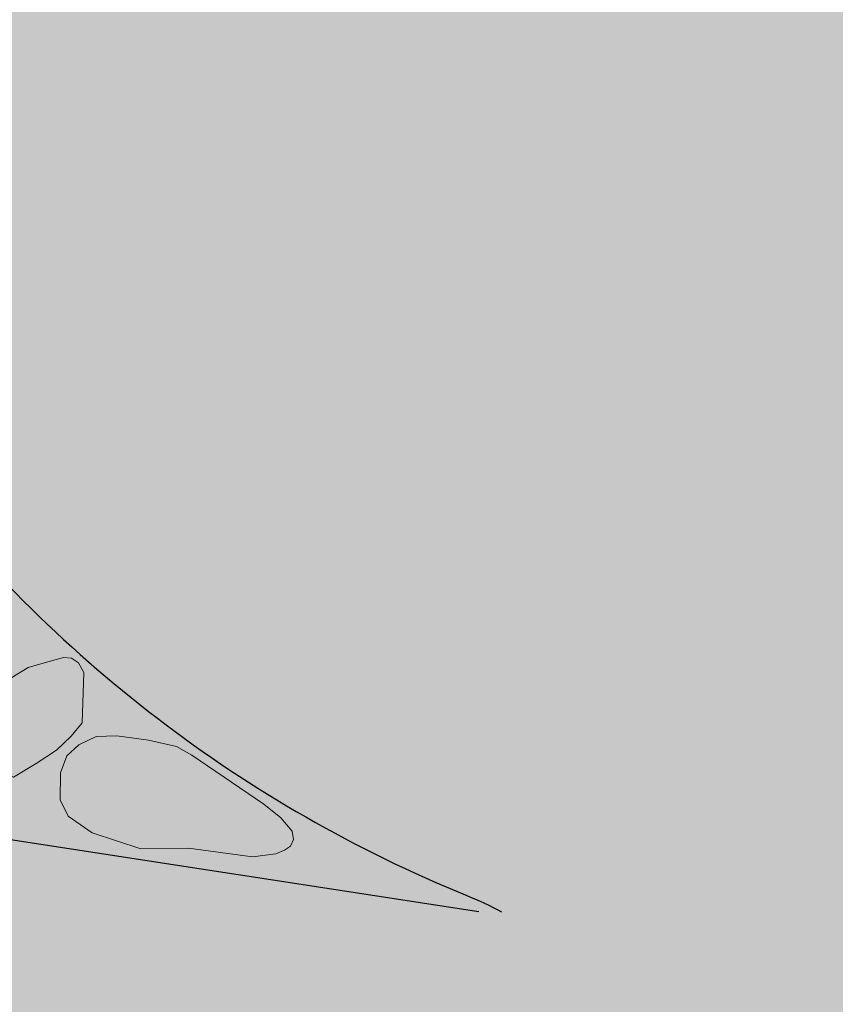
# Model space of a CAD drawing. Units: metres. Extents: x 3331639 to 3332350, y 5984477 to 5984715.
# Drawn here: x 3331882 to 3331885, y 5984564 to 5984567 of the extents above; entities that cross this region are included whole.
import ezdxf

# ---------------------------------------------------------------- set-up
doc = ezdxf.new("R2010")
doc.units = ezdxf.units.M
doc.linetypes.add('HIDDEN', pattern=[0.375, 0.25, -0.125])
doc.layers.add('A-otoczenie', color=250, linetype='Continuous', lineweight=0)
doc.layers.add('woda', color=150, linetype='Continuous', lineweight=13)
doc.layers.add('G_ZIELEŃ_ wypełnienia', color=7, linetype='Continuous')
doc.layers.add('WYPEŁNIENIA', color=7, linetype='Continuous')

# ---------------------------------------------------------------- blocks, each defined once
blk = doc.blocks.new('kamień')
at = {"layer": 'A-otoczenie', "color": 7, "ltscale": 200}
for p, q in [((3332343.04175, 5984624.23745), (3332343.03653, 5984624.2328)), ((3332343.04935, 5984624.24099), (3332343.04175, 5984624.23745)), ((3332343.05828, 5984624.24115), (3332343.04935, 5984624.24099)), ((3332343.05828, 5984624.24115), (3332343.07189, 5984624.23916)), ((3332343.08391, 5984624.23634), (3332343.07189, 5984624.23916)), ((3332343.03653, 5984624.2328), (3332343.03383, 5984624.22544)), ((3332343.09043, 5984624.23254), (3332343.08391, 5984624.23634)), ((3332343.09043, 5984624.23254), (3332343.12133, 5984624.21108)), ((3332343.03352, 5984624.21373), (3332343.03383, 5984624.22544)), ((3332343.03697, 5984624.20673), (3332343.03352, 5984624.21373)), ((3332343.12133, 5984624.21108), (3332343.12867, 5984624.20507)), ((3332343.04723, 5984624.19945), (3332343.03697, 5984624.20673)), ((3332343.12867, 5984624.20507), (3332343.13341, 5984624.19934)), ((3332343.06816, 5984624.19234), (3332343.04723, 5984624.19945)), ((3332343.13341, 5984624.19934), (3332343.13404, 5984624.19574)), ((3332343.13404, 5984624.19574), (3332343.13265, 5984624.19285)), ((3332343.08872, 5984624.19243), (3332343.06816, 5984624.19234)), ((3332343.11626, 5984624.18836), (3332343.08872, 5984624.19243)), ((3332343.13004, 5984624.19116), (3332343.12627, 5984624.18964)), ((3332343.13004, 5984624.19116), (3332343.13265, 5984624.19285)), ((3332343.11626, 5984624.18836), (3332343.12627, 5984624.18964))]:
    blk.add_line(p, q, dxfattribs=at)
blk = doc.blocks.new('kamień3')
at = {"layer": 'A-otoczenie', "color": 7, "ltscale": 200}
for p, q in [((3332342.95603, 5984624.37456), (3332342.95224, 5984624.37346)), ((3332342.95603, 5984624.37456), (3332342.95941, 5984624.37418)), ((3332342.95941, 5984624.37418), (3332342.96235, 5984624.37218)), ((3332342.94066, 5984624.37026), (3332342.93364, 5984624.36589)), ((3332342.94066, 5984624.37026), (3332342.95224, 5984624.37346)), ((3332342.96235, 5984624.37218), (3332342.96476, 5984624.36803)), ((3332342.93364, 5984624.36589), (3332342.92686, 5984624.35834)), ((3332342.96476, 5984624.36803), (3332342.964, 5984624.34641)), ((3332342.92095, 5984624.35335), (3332342.92686, 5984624.35834)), ((3332342.91625, 5984624.33811), (3332342.92095, 5984624.35335)), ((3332342.964, 5984624.34641), (3332342.95931, 5984624.34053)), ((3332342.95931, 5984624.34053), (3332342.95294, 5984624.33462)), ((3332342.92097, 5984624.33045), (3332342.91625, 5984624.33811)), ((3332342.95294, 5984624.33462), (3332342.9442, 5984624.32877)), ((3332342.93444, 5984624.3229), (3332342.92097, 5984624.33045)), ((3332342.9442, 5984624.32877), (3332342.93444, 5984624.3229))]:
    blk.add_line(p, q, dxfattribs=at)

msp = doc.modelspace()

# ---------------------------------------------------------------- hatches: boundary and pattern name
at = {"layer": 'WYPEŁNIENIA'}
msp.add_hatch(color=35, dxfattribs=at).paths.add_polyline_path([(3332030, 5984646.42), (3331896.11, 5984666.86), (3331846.0489, 5984634.2679), (3331814.7399, 5984617.4405), (3331808.78, 5984614.23), (3331774.01, 5984599.38), (3331767.9263, 5984544.0104), (3331907.0896, 5984528.716), (3332021.81, 5984516.11), (3332026.25, 5984545.65), (3332030.07, 5984630.98)])
h = msp.add_hatch(color=84, dxfattribs=at)
edge = h.paths.add_edge_path()
edge.add_line((3331861.36, 5984595.7834), (3331862.3092, 5984602.1359))
edge.add_line((3331862.3092, 5984602.1359), (3331867.234, 5984601.4001))
edge.add_line((3331867.234, 5984601.4001), (3331867.2981, 5984601.3631))
edge.add_line((3331867.2981, 5984601.3631), (3331867.3969, 5984601.306))
edge.add_arc((3331864.6451, 5984596.5397), 5.5037, 0, 60, ccw=False)
edge.add_arc((3331874.0879, 5984596.5397), 3.9391, 180, 263.8471)
edge.add_arc((3331874.2685, 5984598.2152), 5.6244, 263.8471, 325.2546)
edge.add_arc((3331871.5729, 5984600.085), 8.905, 325.25458, 355.88156)
edge.add_line((3331880.4548, 5984599.4454), (3331883.4186, 5984598.9806))
edge.add_line((3331883.4186, 5984598.9806), (3331883.2244, 5984598.7865))
edge.add_arc((3331887.144, 5984594.8669), 5.5431, 135, 225)
edge.add_arc((3331893.1925, 5984600.9155), 14.097, 225, 242.1659)
edge.add_arc((3331883.1734, 5984581.94), 7.3611, -32.1659, 62.1659, ccw=False)
edge.add_arc((3331894.7687, 5984574.6477), 6.3366, 147.8341, 212.1659)
edge.add_arc((3331884.2381, 5984568.025), 6.1034, -45.60698, 32.1659, ccw=False)
edge.add_line((3331888.5079, 5984563.6637), (3331883.7817, 5984564.3568))
edge.add_line((3331883.7817, 5984564.3568), (3331883.0841, 5984564.7595))
edge.add_arc((3331885.3106, 5984568.6158), 4.4529, 133.6797, 240, ccw=False)
edge.add_arc((3331873.6697, 5984580.806), 12.4026, 313.67972, 376.32028)
edge.add_arc((3331876.4442, 5984581.6184), 9.5116, 16.32028, 63.25321)
edge.add_arc((3331879.6876, 5984588.054), 2.3049, 63.2532, 146.7468)
edge.add_arc((3331874.3789, 5984591.535), 4.0433, 213.2532, 326.7468, ccw=False)
edge.add_arc((3331883.3657, 5984597.4277), 14.7898, 196.10411, 213.25321, ccw=False)
edge.add_arc((3331865.5409, 5984592.2815), 3.763, 16.1041, 103.8959)
edge.add_arc((3331886.4742, 5984507.668), 90.9274, 103.895894, 106.104106)
edge.add_line((3331861.2524, 5984595.0274), (3331861.36, 5984595.7834))
h.paths.add_polyline_path([(3331861.2524, 5984595.0274), (3331859.1904, 5984581.2617), (3331880.8556, 5984578.0632), (3331878.9195, 5984565.1049), (3331883.7817, 5984564.3568), (3331883.5426, 5984564.4948), (3331894.912, 5984562.7155), (3331899.9612, 5984596.5103), (3331883.4186, 5984598.9806), (3331880.4548, 5984599.4454), (3331862.3092, 5984602.1359)])
h = msp.add_hatch(color=35, dxfattribs=at)
edge = h.paths.add_edge_path()
edge.add_line((3331861.36, 5984595.7834), (3331862.3092, 5984602.1359))
edge.add_line((3331862.3092, 5984602.1359), (3331867.234, 5984601.4001))
edge.add_line((3331867.234, 5984601.4001), (3331867.2981, 5984601.3631))
edge.add_line((3331867.2981, 5984601.3631), (3331867.3969, 5984601.306))
edge.add_arc((3331864.6451, 5984596.5397), 5.5037, 0, 60, ccw=False)
edge.add_arc((3331874.0879, 5984596.5397), 3.9391, 180, 263.8471)
edge.add_arc((3331874.2685, 5984598.2152), 5.6244, 263.8471, 325.2546)
edge.add_arc((3331871.5729, 5984600.085), 8.905, 325.25458, 355.88156)
edge.add_line((3331880.4548, 5984599.4454), (3331883.4186, 5984598.9806))
edge.add_line((3331883.4186, 5984598.9806), (3331883.2244, 5984598.7865))
edge.add_arc((3331887.144, 5984594.8669), 5.5431, 135, 225)
edge.add_arc((3331893.1925, 5984600.9155), 14.097, 225, 242.1659)
edge.add_arc((3331883.1734, 5984581.94), 7.3611, -32.1659, 62.1659, ccw=False)
edge.add_arc((3331894.7687, 5984574.6477), 6.3366, 147.8341, 212.1659)
edge.add_arc((3331884.2381, 5984568.025), 6.1034, -45.60698, 32.1659, ccw=False)
edge.add_line((3331888.5079, 5984563.6637), (3331883.7817, 5984564.3568))
edge.add_line((3331883.7817, 5984564.3568), (3331883.0841, 5984564.7595))
edge.add_arc((3331885.3106, 5984568.6158), 4.4529, 133.6797, 240, ccw=False)
edge.add_arc((3331873.6697, 5984580.806), 12.4026, 313.67972, 376.32028)
edge.add_arc((3331876.4442, 5984581.6184), 9.5116, 16.32028, 63.25321)
edge.add_arc((3331879.6876, 5984588.054), 2.3049, 63.2532, 146.7468)
edge.add_arc((3331874.3789, 5984591.535), 4.0433, 213.2532, 326.7468, ccw=False)
edge.add_arc((3331883.3657, 5984597.4277), 14.7898, 196.10411, 213.25321, ccw=False)
edge.add_arc((3331865.5409, 5984592.2815), 3.763, 16.1041, 103.8959)
edge.add_arc((3331886.4742, 5984507.668), 90.9274, 103.895894, 106.104106)
edge.add_line((3331861.2524, 5984595.0274), (3331861.36, 5984595.7834))
at = {"layer": 'WYPEŁNIENIA', "linetype": 'HIDDEN'}
h = msp.add_hatch(color=92, dxfattribs=at)
edge = h.paths.add_edge_path()
edge.add_line((3331883.7464, 5984564.3981), (3331891.3678, 5984563.2493))
edge.add_line((3331891.3678, 5984563.2493), (3331891.5348, 5984563.4164))
edge.add_arc((3331886.9642, 5984567.987), 6.4639, 315, 375)
edge.add_arc((3331885.0219, 5984567.4666), 8.4747, 15, 37.27554)
edge.add_arc((3331896.2037, 5984575.9773), 5.5775, 116.8734, 217.2755, ccw=False)
edge.add_arc((3331889.7169, 5984588.7783), 8.7732, 296.8734, 362.48233)
edge.add_arc((3331892.1266, 5984588.8827), 6.3612, 2.48233, 72.51767)
edge.add_arc((3331891.2288, 5984586.0322), 9.3498, 72.51767, 107.48233)
edge.add_arc((3331887.8242, 5984596.8418), 1.9833, 180.1056, 287.4823, ccw=False)
edge.add_arc((3331883.753, 5984596.8343), 2.0879, 0.1056, 97.5891)
edge.add_line((3331883.4772, 5984598.9039), (3331880.4852, 5984599.3711))
edge.add_line((3331880.4852, 5984599.3711), (3331880.4852, 5984599.1983))
edge.add_line((3331880.4852, 5984599.1983), (3331880.594, 5984598.8638))
edge.add_line((3331880.594, 5984598.8638), (3331880.4285, 5984598.8008))
edge.add_arc((3331882.7915, 5984592.5946), 6.6409, 110.84444, 129.15556)
edge.add_arc((3331877.0129, 5984599.6911), 2.5108, 210.9414, 309.1556, ccw=False)
edge.add_arc((3331871.1982, 5984596.2054), 4.2686, 30.9414, 119.0586)
edge.add_line((3331869.1249, 5984599.9367), (3331868.7689, 5984599.7312))
edge.add_line((3331868.7689, 5984599.7312), (3331864.7194, 5984595.8719))
edge.add_line((3331864.7194, 5984595.8719), (3331864.6915, 5984595.5084))
edge.add_arc((3331867.0204, 5984595.3296), 2.3358, 175.609, 274.391)
edge.add_arc((3331867.3329, 5984591.2601), 1.7457, -27.0765, 94.391, ccw=False)
edge.add_line((3331868.8873, 5984590.4655), (3331868.7669, 5984590.2569))
edge.add_line((3331868.7669, 5984590.2569), (3331867.9212, 5984589.3117))
edge.add_arc((3331871.9503, 5984585.7071), 5.4062, 138.1818, 284.7602)
edge.add_arc((3331870.0732, 5984592.8316), 12.7738, 284.76015, 305.63183)
edge.add_arc((3331880.2242, 5984578.6695), 4.6506, 57.2425, 125.6318, ccw=False)
edge.add_arc((3331880.8412, 5984579.6284), 3.5103, -39.0022, 57.2425, ccw=False)
edge.add_arc((3331893.099, 5984569.7014), 12.2631, 140.99776, 185.4273)
edge.add_arc((3331873.3414, 5984567.8243), 7.5834, 1.41256, 5.4273, ccw=False)
edge.add_line((3331880.9225, 5984568.0112), (3331883.7464, 5984564.3981))

# ---------------------------------------------------------------- linework, layer by layer
at = {"layer": 'G_ZIELEŃ_ wypełnienia'}
msp.add_line((3331878.9195, 5984565.1049), (3331883.7264, 5984564.3685), dxfattribs=at)
msp.add_lwpolyline([(3331882.8143, 5984588.6701, -0.146096), (3331885.6431, 5984583.9093, -0.128649), (3331885.5777, 5984577.302, -0.126616), (3331882.8042, 5984572.4318, 0.01412), (3331881.6265, 5984571.1454), (3331881.3635, 5984570.6993), (3331881.1252, 5984570.1555), (3331880.9662, 5984569.5934), (3331880.8927, 5984569.1657), (3331880.85, 5984568.7562), (3331880.8563, 5984568.4571, 0.158961), (3331881.7481, 5984565.9056, 0.133758), (3331883.6849, 5984564.4231, -0.025831), (3331883.805, 5984564.3667, 0.282299)], format="xyb", dxfattribs=at)

# ---------------------------------------------------------------- block references
at = {"layer": 'woda', "xscale": 8, "yscale": 8, "zscale": 8}
msp.add_blockref('kamień3', (-23326861.354, -41892429.7518), dxfattribs=at)
at = {"layer": 'woda', "xscale": 8.00000000074082, "yscale": 7.999999999538511, "zscale": 8, "rotation": 0.5706985706714165}
msp.add_blockref('kamień', (-22848665.335, -42155585.8388), dxfattribs=at)

doc.saveas('drawing.dxf')
